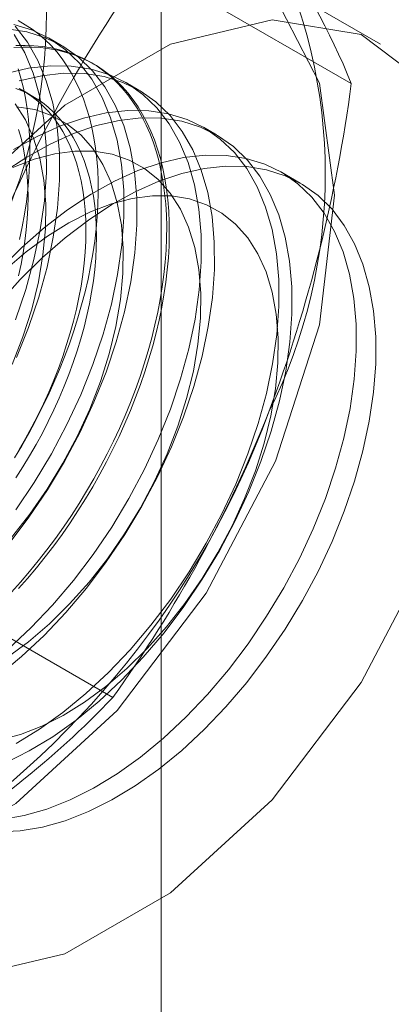
# Model space of a CAD drawing. Units: millimetres. Extents: x 63 to 4291, y 73 to 3057.
# Drawn here: x 3718 to 3721, y 2248 to 2257 of the extents above; entities that cross this region are included whole.
import ezdxf

# ---------------------------------------------------------------- set-up
doc = ezdxf.new("R2010")
doc.units = ezdxf.units.MM
doc.header["$LTSCALE"] = 2

msp = doc.modelspace()

# ---------------------------------------------------------------- linework, layer by layer
at = {"color": 7, "linetype": 'Continuous', "lineweight": 18}
for p, q in [((3719.4586, 1762.474), (3719.4586, 2334.0525)), ((3721.3372, 2256.5903), (3720.0113, 2257.3557)), ((3721.0863, 2256.2527), (3719.3314, 2257.2657)), ((3718.6065, 2256.579), (3718.4945, 2256.6437)), ((3718.882, 2256.42), (3718.8595, 2256.433)), ((3718.362, 2256.1428), (3718.2717, 2256.195)), ((3719.2695, 2256.1963), (3719.1574, 2256.261)), ((3719.9324, 2255.8136), (3719.8203, 2255.8783)), ((3720.6497, 2255.3995), (3720.4832, 2255.4956)), ((3719.045, 2250.9916), (3717.2901, 2252.0047))]:
    msp.add_line(p, q, dxfattribs=at)
at = {"color": 7, "linetype": 'Continuous', "lineweight": 18, "flags": 128}
for points in [[(3714.5795, 2251.6215), (3714.7084, 2252.7312), (3715.0847, 2253.8997), (3715.6778, 2255.0325), (3716.4397, 2256.0378), (3717.3087, 2256.8341), (3718.2144, 2257.3569), (3719.0834, 2257.5639), (3719.8453, 2257.4383), (3720.4384, 2256.9903), (3720.8146, 2256.2562), (3720.9435, 2255.2954), (3720.8146, 2254.1858), (3720.4384, 2253.0172), (3719.8453, 2251.8844), (3719.0834, 2250.8792), (3718.2144, 2250.0828), (3717.3087, 2249.56), (3716.4397, 2249.353), (3715.6778, 2249.4786), (3715.0847, 2249.9266), (3714.7084, 2250.6607), (3714.5795, 2251.6215)], [(3715.9054, 2250.8562), (3716.0343, 2251.9658), (3716.4105, 2253.1343), (3717.0036, 2254.2671), (3717.7655, 2255.2724), (3718.6345, 2256.0687), (3719.5402, 2256.5915), (3720.4092, 2256.7985), (3721.1711, 2256.673), (3721.7642, 2256.2249), (3722.1404, 2255.4908), (3722.2693, 2254.53), (3722.1404, 2253.4204), (3721.7642, 2252.2518), (3721.1711, 2251.1191), (3720.4092, 2250.1138), (3719.5402, 2249.3175), (3718.6345, 2248.7946), (3717.7655, 2248.5876), (3717.0036, 2248.7132), (3716.4105, 2249.1612), (3716.0343, 2249.8954), (3715.9054, 2250.8562)], [(3718.2042, 2253.0443), (3718.2666, 2253.149), (3718.3267, 2253.2551), (3718.3843, 2253.3625), (3718.4394, 2253.4709), (3718.4918, 2253.5802), (3718.5415, 2253.6902), (3718.5885, 2253.8009), (3718.6326, 2253.9119), (3718.6737, 2254.0232), (3718.7119, 2254.1345), (3718.747, 2254.2457), (3718.779, 2254.3567), (3718.8079, 2254.4671), (3718.8336, 2254.577), (3718.856, 2254.6861), (3718.8752, 2254.7943), (3718.8911, 2254.9013), (3718.9037, 2255.0071), (3718.9129, 2255.1114), (3718.9188, 2255.2142), (3718.9213, 2255.3152), (3718.9205, 2255.4143), (3718.9163, 2255.5113), (3718.9087, 2255.6061), (3718.8978, 2255.6986), (3718.8836, 2255.7886), (3718.866, 2255.8759), (3718.8452, 2255.9606), (3718.8211, 2256.0423), (3718.7939, 2256.121), (3718.7634, 2256.1966), (3718.7298, 2256.2689), (3718.6932, 2256.3379), (3718.6535, 2256.4034), (3718.6109, 2256.4653), (3718.5653, 2256.5236), (3718.517, 2256.5782), (3718.4659, 2256.6289), (3718.4121, 2256.6757), (3718.3558, 2256.7185), (3718.2969, 2256.7573), (3718.2357, 2256.792)], [(3718.1582, 2252.312), (3718.3271, 2252.5356), (3718.4854, 2252.7703), (3718.6317, 2253.0142), (3718.7649, 2253.2651), (3718.8839, 2253.5211), (3718.9876, 2253.78), (3719.0751, 2254.0397), (3719.1459, 2254.2979), (3719.1992, 2254.5527), (3719.2347, 2254.8018), (3719.2521, 2255.0432), (3719.2511, 2255.2749), (3719.2318, 2255.495), (3719.1945, 2255.7017), (3719.1393, 2255.8932), (3719.0667, 2256.068), (3718.9774, 2256.2245), (3718.8721, 2256.3616), (3718.7516, 2256.478), (3718.6169, 2256.5729), (3718.4693, 2256.6454), (3718.3098, 2256.6949), (3718.1399, 2256.721)], [(3718.215, 2252.6003), (3718.3733, 2252.835), (3718.5196, 2253.0789), (3718.6528, 2253.3298), (3718.7718, 2253.5858), (3718.8755, 2253.8447), (3718.963, 2254.1044), (3719.0338, 2254.3626), (3719.0871, 2254.6174), (3719.1226, 2254.8665), (3719.14, 2255.1079), (3719.139, 2255.3397), (3719.1197, 2255.5598), (3719.0824, 2255.7664), (3719.0272, 2255.9579), (3718.9546, 2256.1327), (3718.8653, 2256.2892), (3718.76, 2256.4263), (3718.6395, 2256.5427), (3718.5049, 2256.6376), (3718.3572, 2256.7101), (3718.1977, 2256.7596)], [(3718.221, 2253.9038), (3718.3246, 2254.1627), (3718.4122, 2254.4223), (3718.483, 2254.6806), (3718.5363, 2254.9354), (3718.5718, 2255.1845), (3718.5891, 2255.4259), (3718.5882, 2255.6576), (3718.5689, 2255.8777), (3718.5315, 2256.0844), (3718.4764, 2256.2759), (3718.4038, 2256.4506), (3718.3145, 2256.6072), (3718.2091, 2256.7443)], [(3718.2125, 2254.2274), (3718.3001, 2254.4871), (3718.3709, 2254.7453), (3718.4242, 2255.0001), (3718.4597, 2255.2492), (3718.477, 2255.4906), (3718.4761, 2255.7223), (3718.4568, 2255.9424), (3718.4195, 2256.1491), (3718.3643, 2256.3406), (3718.2917, 2256.5154), (3718.2024, 2256.6719)], [(3718.2169, 2256.5777), (3718.2946, 2256.5793), (3718.3707, 2256.5766), (3718.4453, 2256.5696), (3718.5181, 2256.5582), (3718.589, 2256.5425), (3718.6579, 2256.5225), (3718.7248, 2256.4983), (3718.7896, 2256.4699), (3718.852, 2256.4372), (3718.9121, 2256.4005), (3718.9697, 2256.3597), (3719.0248, 2256.3148), (3719.0772, 2256.2661), (3719.1269, 2256.2134), (3719.1739, 2256.157), (3719.2179, 2256.0969), (3719.2591, 2256.0331), (3719.2973, 2255.9659), (3719.3324, 2255.8952), (3719.3644, 2255.8212), (3719.3933, 2255.7441), (3719.419, 2255.6638), (3719.4414, 2255.5807), (3719.4606, 2255.4947), (3719.4765, 2255.406), (3719.4891, 2255.3147), (3719.4983, 2255.221), (3719.5042, 2255.1251), (3719.5067, 2255.027), (3719.5059, 2254.927), (3719.5017, 2254.8251), (3719.4941, 2254.7215), (3719.4832, 2254.6164), (3719.469, 2254.51), (3719.4514, 2254.4024), (3719.4306, 2254.2937), (3719.4065, 2254.1842), (3719.3793, 2254.074), (3719.3488, 2253.9633), (3719.3152, 2253.8522), (3719.2786, 2253.7409), (3719.2389, 2253.6296), (3719.1963, 2253.5184), (3719.1507, 2253.4076), (3719.1024, 2253.2972), (3719.0513, 2253.1875), (3718.9975, 2253.0786), (3718.9412, 2252.9707), (3718.8823, 2252.8639), (3718.8211, 2252.7585), (3718.7575, 2252.6545), (3718.6917, 2252.5522), (3718.6237, 2252.4517), (3718.5538, 2252.3531), (3718.4819, 2252.2566), (3718.4082, 2252.1623), (3718.3328, 2252.0704), (3718.2559, 2251.981), (3718.1775, 2251.8943)], [(3718.1999, 2256.5622), (3718.2783, 2256.5661), (3718.3553, 2256.5655), (3718.4307, 2256.5607), (3718.5043, 2256.5515), (3718.5762, 2256.5379), (3718.6462, 2256.5201), (3718.7141, 2256.498), (3718.7799, 2256.4717), (3718.8435, 2256.4411), (3718.9048, 2256.4064), (3718.9636, 2256.3676), (3719.02, 2256.3248), (3719.0738, 2256.278), (3719.1249, 2256.2273), (3719.1732, 2256.1727), (3719.2187, 2256.1144), (3719.2613, 2256.0525), (3719.301, 2255.987), (3719.3377, 2255.918), (3719.3713, 2255.8457), (3719.4017, 2255.7701), (3719.429, 2255.6914), (3719.4531, 2255.6097), (3719.4739, 2255.525), (3719.4914, 2255.4377), (3719.5057, 2255.3477), (3719.5166, 2255.2552), (3719.5241, 2255.1604), (3719.5283, 2255.0634), (3719.5292, 2254.9643), (3719.5267, 2254.8633), (3719.5208, 2254.7605), (3719.5115, 2254.6562), (3719.499, 2254.5504), (3719.4831, 2254.4434), (3719.4639, 2254.3352), (3719.4414, 2254.2261), (3719.4158, 2254.1162), (3719.3869, 2254.0057), (3719.3548, 2253.8948), (3719.3197, 2253.7836), (3719.2816, 2253.6723), (3719.2404, 2253.561), (3719.1963, 2253.45), (3719.1494, 2253.3393), (3719.0996, 2253.2293), (3719.0472, 2253.12), (3718.9921, 2253.0116), (3718.9345, 2252.9042), (3718.8744, 2252.7981), (3718.812, 2252.6934), (3718.7473, 2252.5902), (3718.6804, 2252.4887), (3718.6114, 2252.3892), (3718.5405, 2252.2916), (3718.4677, 2252.1962), (3718.3932, 2252.1031), (3718.317, 2252.0124), (3718.2393, 2251.9244)], [(3718.1528, 2251.4076), (3718.3449, 2251.5873), (3718.5309, 2251.7833), (3718.709, 2251.994), (3718.8779, 2252.2176), (3719.0362, 2252.4523), (3719.1826, 2252.6962), (3719.3158, 2252.9471), (3719.4347, 2253.2031), (3719.5384, 2253.462), (3719.626, 2253.7217), (3719.6967, 2253.9799), (3719.7501, 2254.2347), (3719.7855, 2254.4838), (3719.8029, 2254.7252), (3719.8019, 2254.957), (3719.7827, 2255.1771), (3719.7453, 2255.3837), (3719.6901, 2255.5752), (3719.6175, 2255.75), (3719.5282, 2255.9065), (3719.4229, 2256.0436), (3719.3024, 2256.1601), (3719.1678, 2256.2549), (3719.0201, 2256.3274), (3718.8606, 2256.3769), (3718.6907, 2256.403), (3718.5116, 2256.4055), (3718.325, 2256.3844), (3718.1323, 2256.3399)], [(3718.2482, 2254.915), (3718.2706, 2255.0241), (3718.2898, 2255.1322), (3718.3057, 2255.2393), (3718.3183, 2255.345), (3718.3275, 2255.4494), (3718.3334, 2255.5521), (3718.3359, 2255.6531), (3718.3351, 2255.7522), (3718.3309, 2255.8492), (3718.3233, 2255.9441), (3718.3124, 2256.0365), (3718.2982, 2256.1265), (3718.2807, 2256.2139), (3718.2598, 2256.2985), (3718.2358, 2256.3802)], [(3718.0682, 2251.1809), (3718.2649, 2251.3429), (3718.457, 2251.5226), (3718.6429, 2251.7186), (3718.8211, 2251.9293), (3718.99, 2252.1529), (3719.1483, 2252.3876), (3719.2947, 2252.6315), (3719.4278, 2252.8824), (3719.5468, 2253.1384), (3719.6505, 2253.3973), (3719.7381, 2253.657), (3719.8088, 2253.9152), (3719.8621, 2254.17), (3719.8976, 2254.4191), (3719.915, 2254.6605), (3719.914, 2254.8923), (3719.8947, 2255.1124), (3719.8574, 2255.319), (3719.8022, 2255.5105), (3719.7296, 2255.6853), (3719.6403, 2255.8418), (3719.535, 2255.9789), (3719.4145, 2256.0953), (3719.2799, 2256.1902), (3719.1322, 2256.2627), (3718.9727, 2256.3122), (3718.8028, 2256.3383), (3718.6237, 2256.3408), (3718.4371, 2256.3197), (3718.2444, 2256.2752)], [(3718.2157, 2256.2103), (3718.2759, 2256.1864), (3718.3339, 2256.1584), (3718.3896, 2256.1262), (3718.4429, 2256.0899), (3718.4937, 2256.0497), (3718.5419, 2256.0055), (3718.5874, 2255.9575), (3718.6301, 2255.9057), (3718.67, 2255.8503), (3718.707, 2255.7912), (3718.741, 2255.7288), (3718.7719, 2255.6629), (3718.7997, 2255.5938), (3718.8244, 2255.5217), (3718.8458, 2255.4465), (3718.8641, 2255.3685), (3718.879, 2255.2878), (3718.8907, 2255.2046), (3718.899, 2255.1189), (3718.9041, 2255.031), (3718.9057, 2254.941), (3718.9041, 2254.8491), (3718.899, 2254.7554), (3718.8907, 2254.6601), (3718.879, 2254.5633), (3718.8641, 2254.4654), (3718.8458, 2254.3663), (3718.8244, 2254.2664), (3718.7997, 2254.1657), (3718.7719, 2254.0645), (3718.741, 2253.963), (3718.707, 2253.8613), (3718.67, 2253.7596), (3718.6301, 2253.6581), (3718.5874, 2253.557), (3718.5419, 2253.4564), (3718.4937, 2253.3566), (3718.4429, 2253.2577), (3718.3896, 2253.1599), (3718.3339, 2253.0634), (3718.2759, 2252.9684), (3718.2157, 2252.875)], [(3718.2436, 2253.1156), (3718.2994, 2253.2121), (3718.3527, 2253.3098), (3718.4035, 2253.4087), (3718.4516, 2253.5085), (3718.4971, 2253.6091), (3718.5399, 2253.7102), (3718.5798, 2253.8117), (3718.6167, 2253.9134), (3718.6507, 2254.0151), (3718.6816, 2254.1167), (3718.7094, 2254.2178), (3718.7341, 2254.3185), (3718.7556, 2254.4184), (3718.7738, 2254.5175), (3718.7888, 2254.6155), (3718.8004, 2254.7122), (3718.8088, 2254.8075), (3718.8138, 2254.9012), (3718.8155, 2254.9931), (3718.8138, 2255.0831), (3718.8088, 2255.171), (3718.8004, 2255.2567), (3718.7888, 2255.3399), (3718.7738, 2255.4206), (3718.7556, 2255.4986), (3718.7341, 2255.5738), (3718.7094, 2255.646), (3718.6816, 2255.715), (3718.6507, 2255.7809), (3718.6167, 2255.8434), (3718.5798, 2255.9024), (3718.5399, 2255.9578), (3718.4971, 2256.0096), (3718.4516, 2256.0576), (3718.4035, 2256.1018), (3718.3527, 2256.1421), (3718.2994, 2256.1783), (3718.2436, 2256.2105)], [(3718.1794, 2252.3624), (3718.3369, 2252.5632), (3718.4839, 2252.7759), (3718.619, 2252.9981), (3718.7407, 2253.2277), (3718.8479, 2253.4623), (3718.9393, 2253.6995), (3719.0142, 2253.9368), (3719.0716, 2254.1718), (3719.1111, 2254.4021), (3719.1322, 2254.6253), (3719.1347, 2254.8392), (3719.1186, 2255.0416), (3719.084, 2255.2303), (3719.0313, 2255.4035), (3718.961, 2255.5593), (3718.8739, 2255.6961), (3718.7709, 2255.8127), (3718.6529, 2255.9077), (3718.5213, 2255.9801), (3718.3774, 2256.0294), (3718.2225, 2256.0548)], [(3718.185, 2253.845), (3718.2764, 2254.0822), (3718.3513, 2254.3195), (3718.4087, 2254.5545), (3718.4482, 2254.7848), (3718.4693, 2255.008), (3718.4718, 2255.2219), (3718.4557, 2255.4243), (3718.4211, 2255.613), (3718.3684, 2255.7861), (3718.2981, 2255.942), (3718.211, 2256.0788)], [(3718.2182, 2250.5977), (3718.4193, 2250.7202), (3718.619, 2250.863), (3718.8157, 2251.0249), (3719.0079, 2251.2046), (3719.1938, 2251.4006), (3719.3719, 2251.6113), (3719.5408, 2251.8349), (3719.6991, 2252.0696), (3719.8455, 2252.3135), (3719.9787, 2252.5644), (3720.0976, 2252.8204), (3720.2013, 2253.0793), (3720.2889, 2253.339), (3720.3596, 2253.5973), (3720.413, 2253.852), (3720.4485, 2254.1011), (3720.4658, 2254.3426), (3720.4648, 2254.5743), (3720.4456, 2254.7944), (3720.4082, 2255.001), (3720.353, 2255.1925), (3720.2804, 2255.3673), (3720.1911, 2255.5238), (3720.0858, 2255.6609), (3719.9653, 2255.7774), (3719.8307, 2255.8722), (3719.683, 2255.9447), (3719.5235, 2255.9942), (3719.3536, 2256.0203), (3719.1746, 2256.0229), (3718.9879, 2256.0018), (3718.7952, 2255.9572), (3718.5981, 2255.8896), (3718.3981, 2255.7994), (3718.197, 2255.6875)], [(3718.1295, 2250.4318), (3718.3303, 2250.533), (3718.5314, 2250.6555), (3718.7311, 2250.7983), (3718.9278, 2250.9602), (3719.1199, 2251.1399), (3719.3059, 2251.3359), (3719.484, 2251.5466), (3719.6529, 2251.7702), (3719.8112, 2252.0049), (3719.9576, 2252.2488), (3720.0908, 2252.4997), (3720.2097, 2252.7557), (3720.3134, 2253.0146), (3720.401, 2253.2743), (3720.4717, 2253.5326), (3720.5251, 2253.7873), (3720.5605, 2254.0364), (3720.5779, 2254.2778), (3720.5769, 2254.5096), (3720.5577, 2254.7297), (3720.5203, 2254.9363), (3720.4651, 2255.1278), (3720.3925, 2255.3026), (3720.3032, 2255.4591), (3720.1979, 2255.5962), (3720.0774, 2255.7127), (3719.9428, 2255.8075), (3719.7951, 2255.88), (3719.6356, 2255.9295), (3719.4657, 2255.9556), (3719.2866, 2255.9581), (3719.1, 2255.937), (3718.9073, 2255.8925), (3718.7102, 2255.8249), (3718.5102, 2255.7347), (3718.3091, 2255.6228), (3718.1085, 2255.49)], [(3718.239, 2254.6043), (3718.2604, 2254.7043), (3718.2787, 2254.8033), (3718.2936, 2254.9013), (3718.3053, 2254.998), (3718.3136, 2255.0933), (3718.3187, 2255.187), (3718.3203, 2255.2789), (3718.3187, 2255.3689), (3718.3136, 2255.4569), (3718.3053, 2255.5425), (3718.2936, 2255.6258), (3718.2787, 2255.7065), (3718.2604, 2255.7845), (3718.239, 2255.8596)], [(3718.0966, 2249.9459), (3718.2865, 2249.9787), (3718.4816, 2250.0349), (3718.6804, 2250.1139), (3718.8811, 2250.215), (3719.0822, 2250.3375), (3719.2819, 2250.4803), (3719.4787, 2250.6422), (3719.6708, 2250.8219), (3719.8567, 2251.0179), (3720.0348, 2251.2286), (3720.2037, 2251.4522), (3720.362, 2251.687), (3720.5084, 2251.9308), (3720.6416, 2252.1817), (3720.7605, 2252.4377), (3720.8642, 2252.6966), (3720.9518, 2252.9563), (3721.0225, 2253.2146), (3721.0759, 2253.4693), (3721.1114, 2253.7184), (3721.1287, 2253.9599), (3721.1277, 2254.1916), (3721.1085, 2254.4117), (3721.0711, 2254.6183), (3721.0159, 2254.8098), (3720.9434, 2254.9846), (3720.854, 2255.1412), (3720.7487, 2255.2782), (3720.6282, 2255.3947), (3720.4936, 2255.4895), (3720.3459, 2255.562), (3720.1865, 2255.6115), (3720.0165, 2255.6376), (3719.8375, 2255.6402), (3719.6508, 2255.6191), (3719.4581, 2255.5745), (3719.261, 2255.5069), (3719.0611, 2255.4167), (3718.8599, 2255.3048), (3718.6593, 2255.172), (3718.4609, 2255.0195), (3718.2663, 2254.8485), (3718.077, 2254.6604)], [(3718.1417, 2251.3334), (3718.324, 2251.4679), (3718.5027, 2251.6216), (3718.6761, 2251.7927), (3718.8424, 2251.9797), (3718.9998, 2252.1805), (3719.1468, 2252.3932), (3719.2819, 2252.6154), (3719.4036, 2252.845), (3719.5108, 2253.0796), (3719.6022, 2253.3168), (3719.6771, 2253.5541), (3719.7346, 2253.7891), (3719.774, 2254.0194), (3719.7951, 2254.2427), (3719.7976, 2254.4565), (3719.7815, 2254.6589), (3719.7469, 2254.8476), (3719.6942, 2255.0208), (3719.624, 2255.1766), (3719.5369, 2255.3134), (3719.4338, 2255.43), (3719.3159, 2255.525), (3719.1842, 2255.5974), (3719.0403, 2255.6467), (3718.8855, 2255.6721), (3718.7214, 2255.6735), (3718.5497, 2255.6509), (3718.3722, 2255.6045), (3718.1908, 2255.5348)], [(3718.0707, 2254.3718), (3718.2534, 2254.5746), (3718.4429, 2254.7618), (3718.6378, 2254.9319), (3718.8364, 2255.0834), (3719.0371, 2255.2151), (3719.2382, 2255.3259), (3719.438, 2255.4149), (3719.6349, 2255.4813), (3719.8273, 2255.5246), (3720.0136, 2255.5445), (3720.1922, 2255.5407), (3720.3617, 2255.5134), (3720.5205, 2255.4626), (3720.6675, 2255.389), (3720.8015, 2255.2929), (3720.9212, 2255.1754), (3721.0257, 2255.0373), (3721.1141, 2254.8797), (3721.1858, 2254.704), (3721.2401, 2254.5117), (3721.2765, 2254.3043), (3721.2948, 2254.0835), (3721.2948, 2253.8513), (3721.2765, 2253.6094), (3721.2401, 2253.3599), (3721.1858, 2253.1049), (3721.1141, 2252.8465), (3721.0257, 2252.5868), (3720.9212, 2252.328), (3720.8015, 2252.0723), (3720.6675, 2251.8216), (3720.5205, 2251.5782), (3720.3617, 2251.3441), (3720.1922, 2251.1211), (3720.0136, 2250.9111), (3719.8273, 2250.7159), (3719.6349, 2250.5371), (3719.438, 2250.3761), (3719.2382, 2250.2344), (3719.0371, 2250.113), (3718.8364, 2250.013), (3718.6378, 2249.9352), (3718.4429, 2249.8803), (3718.2534, 2249.8487), (3718.0707, 2249.8406)], [(3718.0782, 2250.6282), (3718.2557, 2250.6746), (3718.4371, 2250.7443), (3718.6208, 2250.8367), (3718.8046, 2250.9507), (3718.9869, 2251.0852), (3719.1656, 2251.2389), (3719.339, 2251.4101), (3719.5053, 2251.597), (3719.6627, 2251.7978), (3719.8097, 2252.0105), (3719.9448, 2252.2327), (3720.0665, 2252.4623), (3720.1737, 2252.6969), (3720.2652, 2252.9341), (3720.34, 2253.1714), (3720.3975, 2253.4064), (3720.4369, 2253.6367), (3720.458, 2253.86), (3720.4605, 2254.0739), (3720.4444, 2254.2762), (3720.4098, 2254.4649), (3720.3571, 2254.6381), (3720.2869, 2254.7939), (3720.1998, 2254.9308), (3720.0967, 2255.0473), (3719.9788, 2255.1423), (3719.8471, 2255.2148), (3719.7032, 2255.264), (3719.5484, 2255.2894), (3719.3843, 2255.2909), (3719.2126, 2255.2682), (3719.0352, 2255.2218), (3718.8537, 2255.1521), (3718.6701, 2255.0597), (3718.4862, 2254.9457), (3718.304, 2254.8112), (3718.1252, 2254.6575)]]:
    msp.add_lwpolyline(points, dxfattribs=at)
at = {"color": 7, "linetype": 'Continuous', "lineweight": 18}
for centre, radius, start, end in [((3713.912, 2256.8589), 4.5648, 333.43642, 26.56358), ((3716.2985, 2255.4812), 4.5648, 333.43642, 26.56358), ((3715.5851, 2254.0298), 5.9333, 22.00244, 36.06261), ((3728.5915, 2250.6221), 11.3968, 144.34276, 158.40046), ((3708.4041, 2257.9358), 12.7934, 339.4251, 352.43994), ((3713.1861, 2256.0888), 7.6675, 302.62208, 339.78878), ((3709.7843, 2257.6355), 11.3975, 324.34319, 338.40003), ((3713.5156, 2256.229), 7.6161, 299.96445, 316.55345)]:
    msp.add_arc(centre, radius, start, end, dxfattribs=at)

doc.saveas('drawing.dxf')
